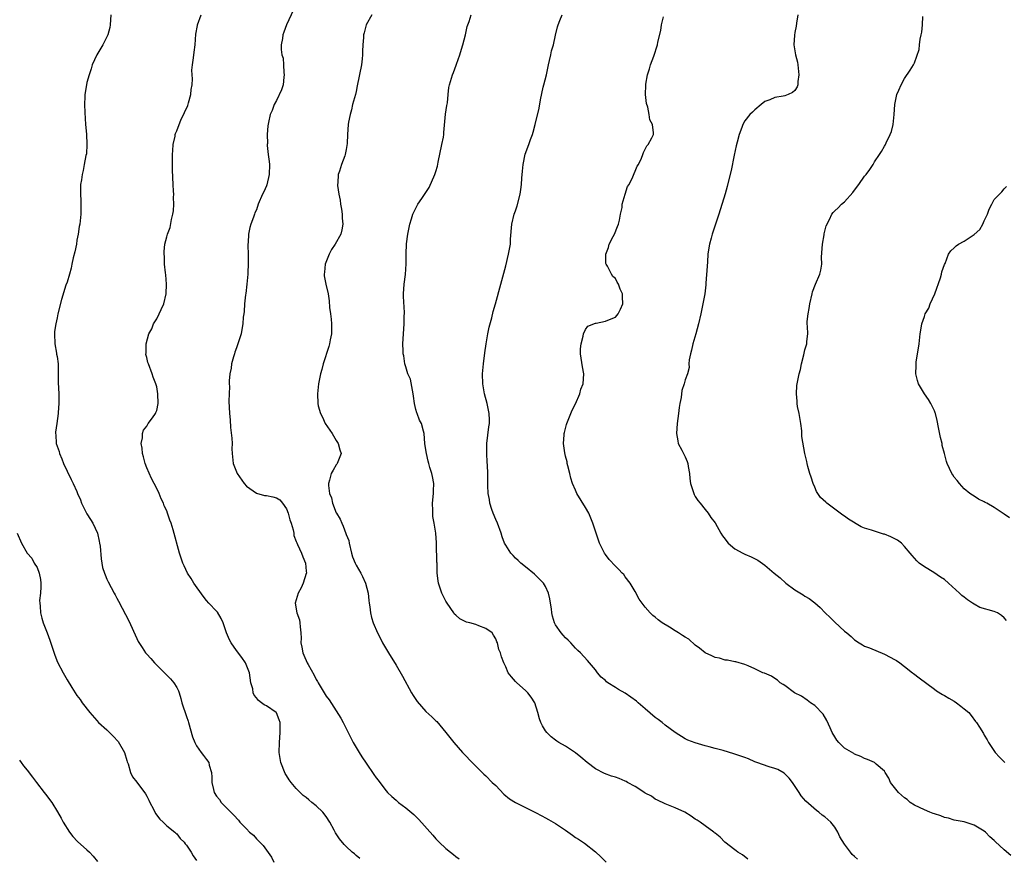
# Model space of a CAD drawing. Units: inches. Extents: x 2598000 to 2601000, y 1515000 to 1518000.
# Drawn here: x 2598382 to 2598579, y 1515260 to 1515428 of the extents above; entities that cross this region are included whole.
import ezdxf

# ---------------------------------------------------------------- set-up
doc = ezdxf.new("R2010")
doc.units = ezdxf.units.IN
doc.header["$MEASUREMENT"] = 0
doc.layers.add('LD25981515_10ft', color=132, linetype='Continuous')

msp = doc.modelspace()

# ---------------------------------------------------------------- linework, layer by layer
at = {"layer": 'LD25981515_10ft'}
for points, elevation in [([(2598436.89, 1515431), (2598435.05, 1515427), (2598434.48, 1515425.52), (2598434.31, 1515425), (2598434.24, 1515424.24), (2598433.99, 1515423), (2598433.97, 1515422.03), (2598434.12, 1515421), (2598434.33, 1515420.33), (2598434.44, 1515419), (2598434.53, 1515417.47), (2598434.59, 1515417), (2598434.51, 1515416.51), (2598434.33, 1515415), (2598434.04, 1515413.96), (2598433, 1515411.81), (2598432.57, 1515411), (2598432.16, 1515409.84), (2598431.75, 1515409), (2598431.43, 1515407.43), (2598431.27, 1515406.73), (2598431.18, 1515405), (2598431.21, 1515403.21), (2598431.18, 1515403), (2598431.18, 1515402.82), (2598431.38, 1515401), (2598431.58, 1515399.58), (2598431.61, 1515399), (2598431.55, 1515397), (2598431.09, 1515394.91), (2598431, 1515394.68), (2598430.49, 1515393.51), (2598430.24, 1515393), (2598429.37, 1515391), (2598429, 1515389.92), (2598428.71, 1515389.29), (2598428.59, 1515389), (2598428.4, 1515388.4), (2598427.89, 1515387), (2598427.68, 1515386.32), (2598427.43, 1515385), (2598427.35, 1515383.35), (2598427.3, 1515383), (2598427.28, 1515382.72), (2598427.33, 1515381), (2598427.35, 1515379.35), (2598427.25, 1515377), (2598427.06, 1515374.94), (2598426.87, 1515373.13), (2598426.8, 1515372.8), (2598426.62, 1515371), (2598426.52, 1515369.48), (2598426.44, 1515369), (2598426.37, 1515368.37), (2598426.27, 1515367), (2598426.09, 1515365.91), (2598425.91, 1515365), (2598425.38, 1515363.38), (2598425.22, 1515362.78), (2598425, 1515362.22), (2598424.69, 1515361.31), (2598424.57, 1515361), (2598424.38, 1515360.38), (2598424.01, 1515359), (2598423.9, 1515358.1), (2598423.68, 1515357), (2598423.55, 1515355.55), (2598423.55, 1515355), (2598423.57, 1515354.43), (2598423.51, 1515353), (2598423.49, 1515351.49), (2598423.6, 1515349), (2598423.74, 1515347.74), (2598423.81, 1515346.19), (2598424.08, 1515344.08), (2598424.1, 1515343), (2598424.09, 1515341.91), (2598424.14, 1515341), (2598424.36, 1515339), (2598425.11, 1515337), (2598426.51, 1515335), (2598427, 1515334.42), (2598429, 1515333.02), (2598430.6, 1515332.6), (2598431, 1515332.55), (2598432.32, 1515332.32), (2598433, 1515332.1), (2598433.67, 1515331.67), (2598434.25, 1515331), (2598435, 1515329.89), (2598435.35, 1515329), (2598435.71, 1515327.71), (2598435.97, 1515327), (2598436.35, 1515325.65), (2598436.47, 1515325), (2598436.52, 1515324.52), (2598437, 1515323.35), (2598437.08, 1515323.08), (2598437.25, 1515322.75), (2598438.03, 1515321), (2598438.28, 1515320.28), (2598438.87, 1515319), (2598439, 1515317.36), (2598439.02, 1515317), (2598439, 1515316.9), (2598438.4, 1515315), (2598437.97, 1515314.03), (2598437.37, 1515313), (2598436.76, 1515311), (2598437.11, 1515309), (2598437.61, 1515307.61), (2598437.73, 1515307), (2598437.76, 1515306.24), (2598437.93, 1515305), (2598437.96, 1515303.96), (2598437.94, 1515303), (2598438.13, 1515302.13), (2598438.3, 1515301), (2598438.53, 1515300.53), (2598439.17, 1515299), (2598439.35, 1515298.65), (2598440.55, 1515296.55), (2598441, 1515295.67), (2598441.26, 1515295.26), (2598441.4, 1515295), (2598443, 1515292.31), (2598443.56, 1515291.56), (2598445, 1515289.37), (2598445.92, 1515287.92), (2598446.39, 1515287), (2598446.62, 1515286.62), (2598447.39, 1515285), (2598447.96, 1515283.96), (2598448.43, 1515283), (2598449.62, 1515281), (2598450.15, 1515280.15), (2598451, 1515278.83), (2598452.57, 1515276.57), (2598453, 1515275.93), (2598453.42, 1515275.42), (2598453.73, 1515275), (2598455, 1515273.33), (2598455.3, 1515273), (2598456.19, 1515272.19), (2598457, 1515271.44), (2598457.25, 1515271.25), (2598457.53, 1515271), (2598459, 1515269.92), (2598460.56, 1515268.56), (2598461.58, 1515267.58), (2598464.39, 1515264.39), (2598465, 1515263.67), (2598465.64, 1515263), (2598467, 1515261.75), (2598467.91, 1515261), (2598468.55, 1515260.55), (2598469, 1515260.12), (2598469.7, 1515259.7)], 8430), ([(2598399.78, 1515429), (2598399.65, 1515427), (2598399.56, 1515426.44), (2598399.18, 1515425), (2598398.22, 1515423), (2598396.96, 1515421), (2598396.08, 1515419), (2598395.85, 1515418.15), (2598395.44, 1515417), (2598395, 1515415.42), (2598394.9, 1515415), (2598394.6, 1515413), (2598394.6, 1515412.6), (2598394.54, 1515411), (2598394.57, 1515409.43), (2598394.72, 1515407), (2598394.9, 1515405.1), (2598395.01, 1515402.99), (2598394.89, 1515401.11), (2598394.81, 1515400.81), (2598394.46, 1515399), (2598394.21, 1515397.79), (2598394.01, 1515397), (2598393.9, 1515395.9), (2598393.74, 1515395), (2598393.69, 1515394.31), (2598393.71, 1515393), (2598393.79, 1515391.79), (2598393.8, 1515391), (2598393.78, 1515390.22), (2598393.79, 1515389), (2598393.66, 1515387.66), (2598393.56, 1515387), (2598393.46, 1515386.54), (2598393.24, 1515385), (2598393, 1515383.8), (2598392.88, 1515383), (2598392.57, 1515381.43), (2598392.26, 1515380.26), (2598391.98, 1515379), (2598391.83, 1515378.17), (2598391.47, 1515377), (2598391, 1515375.38), (2598390.79, 1515374.79), (2598389.91, 1515371.91), (2598389.18, 1515369), (2598389, 1515368.21), (2598388.74, 1515367), (2598388.52, 1515365.48), (2598388.48, 1515365), (2598388.53, 1515363), (2598388.89, 1515361.12), (2598388.91, 1515360.91), (2598389, 1515360.43), (2598389.23, 1515359), (2598389.26, 1515357), (2598389.26, 1515355.26), (2598389.35, 1515353), (2598389.35, 1515351.35), (2598389.36, 1515351), (2598389.25, 1515349.25), (2598389.26, 1515349), (2598388.97, 1515347), (2598388.7, 1515345.3), (2598388.67, 1515345), (2598388.74, 1515344.74), (2598388.82, 1515343), (2598389, 1515342.48), (2598389.4, 1515341.4), (2598389.47, 1515341), (2598389.95, 1515339.95), (2598390.3, 1515339), (2598391, 1515337.43), (2598391.81, 1515335.81), (2598392.24, 1515335), (2598393, 1515333.35), (2598393.12, 1515333), (2598393.7, 1515331.7), (2598393.93, 1515331), (2598395, 1515328.91), (2598395.73, 1515327.73), (2598396.21, 1515327), (2598397.12, 1515325), (2598397.44, 1515323.44), (2598397.55, 1515323), (2598397.63, 1515322.37), (2598397.83, 1515319.83), (2598398.15, 1515318.15), (2598398.5, 1515317), (2598398.63, 1515316.63), (2598399, 1515315.8), (2598399.23, 1515315.23), (2598400.44, 1515313), (2598400.65, 1515312.65), (2598401, 1515311.99), (2598401.36, 1515311.36), (2598402.06, 1515309.94), (2598403.39, 1515307.39), (2598405, 1515303.9), (2598405.29, 1515303.29), (2598406.07, 1515302.07), (2598406.77, 1515301), (2598407, 1515300.71), (2598407.84, 1515299.84), (2598408.52, 1515299), (2598409, 1515298.51), (2598410.79, 1515296.79), (2598411, 1515296.55), (2598411.76, 1515295.76), (2598412.45, 1515295), (2598413, 1515294.03), (2598413.35, 1515293.35), (2598413.48, 1515293), (2598413.82, 1515291.82), (2598414.04, 1515291), (2598415, 1515288.26), (2598415.29, 1515287.29), (2598415.4, 1515287), (2598416.18, 1515284.18), (2598416.61, 1515283), (2598417, 1515282.34), (2598417.91, 1515281), (2598418.38, 1515280.38), (2598419, 1515279.62), (2598419.42, 1515279), (2598419.55, 1515278.45), (2598419.99, 1515277), (2598420.07, 1515276.07), (2598420.07, 1515275), (2598420.39, 1515273.61), (2598420.54, 1515273), (2598421, 1515272.27), (2598421.56, 1515271.56), (2598421.94, 1515271), (2598423.87, 1515269), (2598424.44, 1515268.44), (2598425.4, 1515267.4), (2598425.69, 1515267), (2598427, 1515265.66), (2598427.61, 1515265), (2598428.39, 1515264.39), (2598429, 1515263.68), (2598429.38, 1515263.38), (2598429.68, 1515263), (2598430.37, 1515262.37), (2598431, 1515261.38), (2598432, 1515260), (2598432.48, 1515259)], 8450), ([(2598449.74, 1515259.74), (2598449, 1515260.36), (2598448.64, 1515260.64), (2598448.21, 1515261), (2598447, 1515262.13), (2598446.57, 1515262.57), (2598445.65, 1515263.65), (2598444.87, 1515264.87), (2598444.6, 1515265.4), (2598443.72, 1515267), (2598443, 1515268.13), (2598442.33, 1515269), (2598441, 1515270.27), (2598440.13, 1515271), (2598439.48, 1515271.48), (2598439, 1515271.95), (2598438.4, 1515272.4), (2598437, 1515273.79), (2598435.98, 1515275), (2598435.55, 1515275.55), (2598435, 1515276.41), (2598434.78, 1515276.78), (2598433.9, 1515279), (2598433.55, 1515281), (2598433.61, 1515283), (2598433.78, 1515285), (2598433.74, 1515287), (2598433.56, 1515287.56), (2598433, 1515288.97), (2598432.98, 1515289), (2598431, 1515290.36), (2598430.57, 1515290.57), (2598430.03, 1515291), (2598429.41, 1515291.41), (2598429, 1515291.97), (2598428.53, 1515292.53), (2598428.36, 1515293), (2598428.25, 1515293.75), (2598427.91, 1515295), (2598427.59, 1515297), (2598426.82, 1515299), (2598426.07, 1515300.07), (2598425, 1515301.48), (2598423.9, 1515303), (2598423.61, 1515303.61), (2598423.01, 1515305), (2598422.31, 1515307), (2598421.92, 1515307.92), (2598421.18, 1515309.18), (2598421, 1515309.39), (2598419.46, 1515311), (2598419, 1515311.52), (2598418.34, 1515312.34), (2598416.44, 1515315), (2598415.89, 1515315.89), (2598415.16, 1515317), (2598414.49, 1515318.49), (2598414.25, 1515319), (2598413.59, 1515321), (2598412.31, 1515325.69), (2598411.88, 1515327), (2598411.6, 1515327.6), (2598411.19, 1515329), (2598411, 1515329.49), (2598410.51, 1515330.51), (2598410.33, 1515331), (2598409.9, 1515331.9), (2598409.47, 1515333), (2598409, 1515334), (2598408.5, 1515335), (2598407.95, 1515335.95), (2598407, 1515338.14), (2598406.67, 1515339), (2598406.33, 1515340.33), (2598406.13, 1515341), (2598406.07, 1515342.07), (2598405.85, 1515343), (2598406.12, 1515344.12), (2598406.17, 1515345), (2598406.35, 1515345.65), (2598407, 1515346.51), (2598407.31, 1515347), (2598408.14, 1515348.14), (2598408.74, 1515349), (2598408.81, 1515349.19), (2598409, 1515349.61), (2598409.31, 1515351), (2598409.24, 1515353), (2598409, 1515354.37), (2598408.8, 1515355), (2598408.29, 1515356.29), (2598408.06, 1515357), (2598407.32, 1515359), (2598407.24, 1515359.24), (2598407, 1515360.25), (2598406.83, 1515360.83), (2598406.82, 1515361), (2598406.86, 1515361.14), (2598406.88, 1515363), (2598407.42, 1515365), (2598407.99, 1515366.01), (2598408.38, 1515367), (2598409, 1515368), (2598409.52, 1515369), (2598409.87, 1515369.87), (2598410.4, 1515371), (2598410.88, 1515373), (2598410.95, 1515375), (2598410.82, 1515376.82), (2598410.75, 1515377.25), (2598410.59, 1515379), (2598410.55, 1515380.55), (2598410.48, 1515381), (2598410.49, 1515381.51), (2598410.64, 1515383), (2598411, 1515384.44), (2598411.16, 1515385), (2598411.68, 1515386.32), (2598411.97, 1515387.97), (2598412.24, 1515389), (2598412.33, 1515389.67), (2598412.43, 1515391), (2598412.39, 1515392.39), (2598412.4, 1515393), (2598412.38, 1515393.62), (2598412.28, 1515395), (2598412.16, 1515397.84), (2598412.15, 1515399), (2598412.18, 1515400.18), (2598412.16, 1515401), (2598412.2, 1515401.8), (2598412.31, 1515403), (2598412.67, 1515404.67), (2598412.72, 1515405), (2598412.77, 1515405.23), (2598413, 1515405.76), (2598413.48, 1515407), (2598413.85, 1515407.85), (2598414.6, 1515409.4), (2598415.21, 1515410.79), (2598415.35, 1515411.35), (2598415.84, 1515413), (2598415.94, 1515414.06), (2598416.1, 1515415), (2598416.16, 1515416.16), (2598416.1, 1515417), (2598416.06, 1515417.94), (2598416.16, 1515419), (2598416.38, 1515420.38), (2598416.49, 1515421.51), (2598416.7, 1515423), (2598416.87, 1515425.13), (2598417.15, 1515426.85), (2598417.19, 1515427), (2598417.89, 1515429)], 8440), ([(2598452.18, 1515429), (2598451.01, 1515427), (2598450.58, 1515425.42), (2598450.51, 1515425), (2598450.49, 1515424.49), (2598450.34, 1515423), (2598450.27, 1515421.73), (2598450.27, 1515421), (2598450.19, 1515420.19), (2598450.05, 1515419), (2598449.23, 1515414.77), (2598449, 1515413.64), (2598448.84, 1515413), (2598448.29, 1515411), (2598448.04, 1515409.96), (2598447.77, 1515409), (2598447.49, 1515407.49), (2598447.42, 1515407), (2598447.26, 1515405), (2598447.17, 1515403.17), (2598447, 1515401.98), (2598446.82, 1515401), (2598446.72, 1515400.72), (2598446.06, 1515399), (2598445.64, 1515397.64), (2598445.38, 1515397), (2598445.31, 1515395.31), (2598445.24, 1515395), (2598445.24, 1515394.76), (2598445.51, 1515393), (2598445.81, 1515391.81), (2598445.89, 1515391), (2598446.05, 1515390.05), (2598446.21, 1515389), (2598446.22, 1515388.22), (2598446.35, 1515387), (2598446.15, 1515385.85), (2598445.94, 1515385), (2598444.81, 1515383), (2598444.08, 1515381.92), (2598443.6, 1515381), (2598442.8, 1515379), (2598442.65, 1515377.35), (2598442.58, 1515377), (2598442.61, 1515376.62), (2598442.91, 1515375), (2598443.36, 1515373), (2598443.61, 1515371.61), (2598443.68, 1515370.32), (2598443.86, 1515369), (2598443.96, 1515367.96), (2598444.03, 1515367), (2598444.06, 1515365.94), (2598444.04, 1515365), (2598443.79, 1515363.79), (2598443.69, 1515363), (2598443.55, 1515362.45), (2598442.39, 1515359), (2598442.12, 1515357.88), (2598441.86, 1515357), (2598441.46, 1515355), (2598441.23, 1515353), (2598441.32, 1515351), (2598441.41, 1515350.59), (2598441.85, 1515349), (2598442.26, 1515348.26), (2598442.82, 1515347), (2598444.16, 1515345), (2598445, 1515343.62), (2598445.42, 1515343), (2598445.73, 1515341.73), (2598445.99, 1515341), (2598445.3, 1515339.3), (2598445.22, 1515339), (2598445.15, 1515338.85), (2598445, 1515338.72), (2598444.37, 1515337.63), (2598443.97, 1515337), (2598443.63, 1515335.63), (2598443.44, 1515335), (2598443.45, 1515334.55), (2598443.68, 1515333), (2598444.07, 1515332.07), (2598444.28, 1515331), (2598445, 1515329.12), (2598445.06, 1515329), (2598445.83, 1515327.83), (2598446.1, 1515327), (2598446.43, 1515326.43), (2598446.95, 1515324.95), (2598447, 1515324.76), (2598447.51, 1515323.51), (2598447.61, 1515323), (2598448.08, 1515321), (2598448.27, 1515320.27), (2598448.79, 1515319), (2598449, 1515318.58), (2598449.95, 1515317), (2598450.31, 1515316.31), (2598450.9, 1515315), (2598451.4, 1515313), (2598451.53, 1515311.53), (2598451.64, 1515311), (2598451.76, 1515310.24), (2598451.87, 1515309), (2598452.09, 1515308.09), (2598452.4, 1515307), (2598453.27, 1515305), (2598453.89, 1515303.89), (2598454.32, 1515303), (2598455.47, 1515301), (2598457, 1515298.55), (2598458.32, 1515296.32), (2598460.09, 1515293), (2598460.43, 1515292.43), (2598461.23, 1515291.23), (2598463, 1515289.24), (2598464.19, 1515288.19), (2598465, 1515287.37), (2598465.2, 1515287.2), (2598467, 1515285), (2598468.58, 1515283), (2598470.36, 1515281), (2598470.65, 1515280.65), (2598472.31, 1515279), (2598473, 1515278.27), (2598474.63, 1515276.63), (2598475, 1515276.31), (2598476.27, 1515275), (2598477, 1515274.35), (2598478.65, 1515272.65), (2598479.74, 1515271.74), (2598481, 1515271), (2598485, 1515268.95), (2598486.27, 1515268.27), (2598487, 1515267.9), (2598487.58, 1515267.58), (2598488.52, 1515267), (2598489, 1515266.73), (2598491, 1515265.41), (2598492.43, 1515264.43), (2598493, 1515263.97), (2598493.61, 1515263.61), (2598494.79, 1515262.79), (2598497, 1515261.07), (2598498.09, 1515260.09), (2598499.17, 1515259)], 8420), ([(2598527.58, 1515259.58), (2598526.48, 1515260.48), (2598525.54, 1515261), (2598525.25, 1515261.25), (2598525, 1515261.48), (2598522.99, 1515263), (2598522.02, 1515264.02), (2598521, 1515264.82), (2598520.91, 1515264.91), (2598520.78, 1515265), (2598519, 1515266.32), (2598518.03, 1515267), (2598517.41, 1515267.41), (2598517, 1515267.62), (2598516.23, 1515268.23), (2598514.92, 1515269), (2598513, 1515269.92), (2598511, 1515270.72), (2598509.45, 1515271.45), (2598509, 1515271.65), (2598508.24, 1515272.24), (2598507, 1515272.87), (2598506.93, 1515272.93), (2598505, 1515274.18), (2598503.42, 1515275), (2598503.16, 1515275.16), (2598503, 1515275.22), (2598501.78, 1515275.78), (2598501, 1515276.04), (2598500.26, 1515276.26), (2598498.8, 1515276.8), (2598497, 1515277.75), (2598495.35, 1515279), (2598494.07, 1515280.07), (2598493, 1515280.95), (2598491, 1515282.25), (2598489.66, 1515283), (2598489.25, 1515283.25), (2598489, 1515283.47), (2598488.12, 1515284.12), (2598487.27, 1515285), (2598487, 1515285.37), (2598486.38, 1515286.38), (2598486.06, 1515287), (2598485.77, 1515287.77), (2598485.44, 1515289), (2598484.82, 1515291), (2598484.11, 1515292.11), (2598483.42, 1515293), (2598483, 1515293.46), (2598481.21, 1515295), (2598481, 1515295.27), (2598480.17, 1515296.17), (2598479.52, 1515297), (2598479, 1515298.17), (2598478.6, 1515299), (2598478.17, 1515300.17), (2598477.93, 1515301), (2598477.64, 1515301.64), (2598477.38, 1515303), (2598477.23, 1515303.23), (2598477, 1515303.79), (2598476.54, 1515304.54), (2598476.29, 1515305), (2598475, 1515305.91), (2598473.59, 1515306.41), (2598473, 1515306.66), (2598471.78, 1515307), (2598471.16, 1515307.16), (2598469.83, 1515307.83), (2598469, 1515308.53), (2598468.76, 1515308.76), (2598468.58, 1515309), (2598467.23, 1515311), (2598467.15, 1515311.15), (2598467, 1515311.4), (2598466.47, 1515312.47), (2598466.18, 1515313), (2598465.49, 1515315), (2598465.43, 1515315.43), (2598465.28, 1515317), (2598465.28, 1515318.72), (2598465.25, 1515319), (2598465.2, 1515319.2), (2598465.11, 1515322.89), (2598465.09, 1515323.09), (2598465.01, 1515325), (2598464.68, 1515327), (2598464.38, 1515328.38), (2598464.37, 1515329), (2598464.41, 1515329.59), (2598464.34, 1515331), (2598464.53, 1515333), (2598464.51, 1515333.49), (2598464.56, 1515335), (2598464.35, 1515336.35), (2598464.18, 1515337), (2598463.79, 1515338.21), (2598463.58, 1515339), (2598463.48, 1515339.48), (2598463.09, 1515341), (2598463, 1515341.73), (2598462.81, 1515343), (2598462.64, 1515345), (2598462.53, 1515345.47), (2598462.09, 1515347), (2598461.71, 1515347.71), (2598461.26, 1515349), (2598461.18, 1515349.18), (2598461, 1515349.84), (2598460.73, 1515351), (2598460.49, 1515352.49), (2598460.46, 1515353), (2598460.29, 1515353.71), (2598459.89, 1515355.89), (2598459.4, 1515357), (2598459, 1515358.37), (2598458.76, 1515359), (2598458.57, 1515360.57), (2598458.46, 1515361), (2598458.41, 1515361.59), (2598458.4, 1515363), (2598458.47, 1515365), (2598458.62, 1515367), (2598458.66, 1515368.66), (2598458.69, 1515369), (2598458.69, 1515369.31), (2598458.52, 1515372.52), (2598458.51, 1515373), (2598458.64, 1515375), (2598458.9, 1515376.9), (2598459.05, 1515379.05), (2598459.02, 1515381), (2598459.08, 1515383.08), (2598459.34, 1515385), (2598459.64, 1515386.36), (2598459.74, 1515387), (2598460.09, 1515388.09), (2598460.36, 1515389), (2598460.56, 1515389.44), (2598461, 1515390.24), (2598461.4, 1515391), (2598462.19, 1515392.19), (2598463, 1515393.36), (2598463.62, 1515394.38), (2598464.81, 1515397), (2598465, 1515397.58), (2598465.32, 1515398.68), (2598465.45, 1515399.45), (2598466.22, 1515403), (2598466.5, 1515404.5), (2598466.57, 1515405), (2598466.58, 1515405.42), (2598466.94, 1515409.06), (2598467.2, 1515410.8), (2598467.33, 1515411.33), (2598467.49, 1515413), (2598467.6, 1515414.4), (2598467.74, 1515415), (2598468.3, 1515417), (2598468.53, 1515417.47), (2598469.09, 1515418.91), (2598469.14, 1515419.14), (2598469.82, 1515421), (2598470.12, 1515422.12), (2598470.42, 1515423), (2598470.91, 1515425), (2598471.3, 1515426.7), (2598471.7, 1515427.7), (2598472.07, 1515429)], 8410), ([(2598549.59, 1515259.59), (2598549, 1515260.14), (2598548.54, 1515260.54), (2598548.15, 1515261), (2598547, 1515262.63), (2598546.05, 1515264.05), (2598545.65, 1515265), (2598545, 1515266.02), (2598544.2, 1515267), (2598543, 1515268.09), (2598542.46, 1515268.46), (2598541.84, 1515269), (2598541.35, 1515269.35), (2598539.23, 1515271.23), (2598538.28, 1515272.28), (2598537.85, 1515273), (2598536.54, 1515275), (2598535.87, 1515275.87), (2598535, 1515276.73), (2598534.85, 1515276.85), (2598533.57, 1515277.57), (2598533, 1515277.79), (2598531.86, 1515278.14), (2598529.37, 1515279), (2598529, 1515279.14), (2598527.7, 1515279.7), (2598527, 1515279.97), (2598525, 1515280.68), (2598524.74, 1515280.74), (2598522.61, 1515281.39), (2598521, 1515281.8), (2598519.84, 1515282.16), (2598519, 1515282.36), (2598517, 1515282.93), (2598515.51, 1515283.51), (2598515, 1515283.75), (2598513, 1515285), (2598511, 1515286.46), (2598510.37, 1515287), (2598509.62, 1515287.62), (2598509, 1515288.05), (2598507, 1515289.77), (2598505.55, 1515291), (2598505.27, 1515291.27), (2598503, 1515292.89), (2598501.63, 1515293.63), (2598501, 1515294.06), (2598499.49, 1515295), (2598499.2, 1515295.2), (2598499, 1515295.42), (2598498.13, 1515296.13), (2598497.44, 1515297), (2598497, 1515297.6), (2598495.44, 1515299.44), (2598494.02, 1515301), (2598493.5, 1515301.5), (2598493, 1515301.93), (2598492.05, 1515303), (2598491.53, 1515303.53), (2598491, 1515304.01), (2598490.55, 1515304.55), (2598490.13, 1515305), (2598489, 1515306.63), (2598488.78, 1515307), (2598488.36, 1515308.36), (2598488.23, 1515309), (2598488.18, 1515309.82), (2598488.01, 1515311), (2598487.84, 1515311.84), (2598487.62, 1515313), (2598487, 1515314.28), (2598486.56, 1515315), (2598485.81, 1515315.81), (2598485, 1515316.61), (2598484.77, 1515316.77), (2598483, 1515318.24), (2598482.03, 1515319), (2598481.5, 1515319.5), (2598481, 1515320.02), (2598480.5, 1515320.5), (2598480.01, 1515321), (2598479, 1515322.58), (2598478.78, 1515323), (2598478.3, 1515324.3), (2598478.09, 1515325), (2598477.33, 1515327), (2598477, 1515327.76), (2598476.5, 1515329), (2598476.22, 1515329.78), (2598475.83, 1515331), (2598475.75, 1515331.75), (2598475.5, 1515333), (2598475.45, 1515334.55), (2598475.45, 1515337), (2598475.37, 1515338.63), (2598475.28, 1515339.28), (2598475.19, 1515341), (2598475.24, 1515343), (2598475.64, 1515346.36), (2598475.74, 1515347), (2598475.74, 1515347.74), (2598475.72, 1515349), (2598475.3, 1515351), (2598474.76, 1515353), (2598474.41, 1515355), (2598474.35, 1515357), (2598474.53, 1515359), (2598474.82, 1515361.18), (2598475.09, 1515363), (2598475.43, 1515365), (2598475.68, 1515366.32), (2598476.25, 1515368.25), (2598476.52, 1515369.48), (2598476.99, 1515371), (2598478, 1515375), (2598479, 1515378.67), (2598479.59, 1515381), (2598479.95, 1515383), (2598480, 1515384), (2598480.23, 1515387), (2598480.73, 1515389), (2598481, 1515389.71), (2598481.32, 1515390.68), (2598481.92, 1515393), (2598482.06, 1515393.94), (2598482.18, 1515395), (2598482.25, 1515396.25), (2598482.35, 1515397.65), (2598482.52, 1515399), (2598482.94, 1515401.06), (2598483.67, 1515403), (2598484.01, 1515404.01), (2598484.38, 1515405), (2598484.53, 1515405.47), (2598484.91, 1515407), (2598485.69, 1515410.31), (2598485.97, 1515411.97), (2598486.52, 1515414.52), (2598486.67, 1515415), (2598487.17, 1515417), (2598487.61, 1515419), (2598487.82, 1515419.82), (2598488.04, 1515421), (2598488.21, 1515421.79), (2598488.56, 1515423), (2598489, 1515424.92), (2598489.4, 1515426.6), (2598489.52, 1515427), (2598489.88, 1515427.88), (2598490.3, 1515429)], 8400), ([(2598580.35, 1515260.35), (2598579, 1515261.48), (2598577.16, 1515263.16), (2598577, 1515263.34), (2598576.11, 1515264.11), (2598575.24, 1515265), (2598575, 1515265.22), (2598573, 1515266.45), (2598571, 1515267.06), (2598569, 1515267.42), (2598567.82, 1515267.82), (2598567, 1515267.98), (2598566.31, 1515268.31), (2598565, 1515268.67), (2598564.77, 1515268.77), (2598564.1, 1515269), (2598563, 1515269.47), (2598561, 1515270.46), (2598560.11, 1515271), (2598559.54, 1515271.54), (2598559, 1515271.93), (2598557.8, 1515273), (2598557, 1515273.98), (2598556.2, 1515275), (2598555.88, 1515275.88), (2598555.14, 1515277), (2598555, 1515277.26), (2598553.34, 1515278.66), (2598553, 1515278.97), (2598551.6, 1515279.6), (2598551, 1515279.79), (2598550.22, 1515280.22), (2598549, 1515280.68), (2598548.82, 1515280.82), (2598547, 1515281.84), (2598545.85, 1515283), (2598545.45, 1515283.45), (2598545, 1515284.13), (2598544.52, 1515285), (2598544.08, 1515285.92), (2598543.41, 1515287.41), (2598542.67, 1515288.67), (2598541, 1515290.46), (2598540.16, 1515291), (2598539.51, 1515291.51), (2598538.31, 1515292.31), (2598536.94, 1515293), (2598535, 1515294.42), (2598534.68, 1515294.68), (2598534.09, 1515295), (2598533.53, 1515295.53), (2598533, 1515295.84), (2598532.31, 1515296.31), (2598530.9, 1515296.9), (2598530.61, 1515297), (2598529, 1515297.77), (2598527.64, 1515298.36), (2598527, 1515298.68), (2598525.2, 1515299.2), (2598525, 1515299.2), (2598523.52, 1515299.52), (2598523, 1515299.5), (2598521.89, 1515299.9), (2598521, 1515300.05), (2598520.37, 1515300.37), (2598519, 1515301.01), (2598517.91, 1515301.91), (2598517, 1515302.54), (2598515.71, 1515303.71), (2598515, 1515304.13), (2598514.5, 1515304.5), (2598513.64, 1515305), (2598513, 1515305.44), (2598511.86, 1515306.14), (2598510.42, 1515307), (2598509.59, 1515307.59), (2598509, 1515308.13), (2598508.51, 1515308.51), (2598508.01, 1515309), (2598507, 1515310.18), (2598506.35, 1515311), (2598505.8, 1515311.8), (2598505, 1515313.29), (2598503.94, 1515315), (2598503, 1515316.27), (2598502.7, 1515316.7), (2598502.39, 1515317), (2598501.71, 1515317.71), (2598501, 1515318.37), (2598499.74, 1515319.74), (2598499, 1515320.72), (2598498.81, 1515321), (2598497.85, 1515323), (2598497.61, 1515323.61), (2598496.5, 1515327), (2598495.65, 1515329), (2598495, 1515330.17), (2598493.3, 1515333), (2598493, 1515333.63), (2598492.4, 1515335), (2598492.08, 1515336.08), (2598491.84, 1515337), (2598491.46, 1515338.54), (2598491.36, 1515339), (2598491.32, 1515339.32), (2598491, 1515340.49), (2598490.85, 1515341.15), (2598490.61, 1515343), (2598490.74, 1515344.74), (2598490.73, 1515345), (2598490.77, 1515345.23), (2598491.21, 1515346.79), (2598491.29, 1515347), (2598492.34, 1515349.66), (2598493, 1515350.94), (2598493.85, 1515353), (2598494.1, 1515353.9), (2598494.53, 1515355), (2598494.66, 1515357), (2598494.38, 1515358.38), (2598494.11, 1515360.11), (2598494, 1515361), (2598494.02, 1515361.98), (2598494.12, 1515363), (2598494.54, 1515364.54), (2598494.6, 1515365), (2598495, 1515365.89), (2598495.48, 1515366.52), (2598497, 1515367.15), (2598497.15, 1515367.14), (2598499, 1515367.54), (2598499.86, 1515367.86), (2598501, 1515368.37), (2598501.55, 1515369), (2598502.04, 1515369.96), (2598502.47, 1515371), (2598502.41, 1515372.41), (2598502.41, 1515373), (2598501.98, 1515373.98), (2598501.61, 1515375), (2598501.38, 1515375.38), (2598501, 1515376.12), (2598500.5, 1515376.5), (2598500.21, 1515377), (2598499.42, 1515378.58), (2598499.16, 1515379), (2598499.12, 1515379.12), (2598499.09, 1515381), (2598499.65, 1515382.35), (2598499.78, 1515383), (2598500.55, 1515384.55), (2598500.8, 1515385), (2598501.45, 1515386.55), (2598501.6, 1515387), (2598501.81, 1515387.81), (2598502.04, 1515389), (2598502.38, 1515390.38), (2598502.38, 1515391), (2598503, 1515393), (2598503.46, 1515394.54), (2598503.74, 1515395), (2598504.49, 1515396.49), (2598504.79, 1515397.21), (2598505, 1515397.67), (2598505.36, 1515398.64), (2598505.63, 1515399), (2598506.25, 1515400.25), (2598506.53, 1515401), (2598506.63, 1515401.37), (2598507, 1515402.05), (2598507.29, 1515402.71), (2598507.6, 1515403), (2598508.35, 1515404.35), (2598508.64, 1515405), (2598508.65, 1515405.35), (2598508.47, 1515407), (2598507.94, 1515407.94), (2598507.81, 1515409), (2598507.53, 1515410.47), (2598507.23, 1515411.23), (2598507.07, 1515413), (2598507.12, 1515414.88), (2598507.1, 1515415), (2598507.11, 1515415.11), (2598507.47, 1515417), (2598507.83, 1515418.17), (2598508.07, 1515419), (2598508.71, 1515420.71), (2598509.45, 1515423), (2598509.55, 1515423.55), (2598510.1, 1515425.9), (2598510.27, 1515427), (2598510.64, 1515428.64)], 8390), ([(2598537.58, 1515429), (2598537.32, 1515427.32), (2598537.27, 1515426.73), (2598537, 1515425.44), (2598536.91, 1515424.91), (2598536.83, 1515423), (2598537.16, 1515421), (2598537.53, 1515419.53), (2598537.61, 1515419), (2598537.66, 1515418.34), (2598537.83, 1515417), (2598537.64, 1515415.64), (2598537.6, 1515415), (2598537.46, 1515414.54), (2598537, 1515413.8), (2598536.57, 1515413.43), (2598535.65, 1515413), (2598535, 1515412.76), (2598534.68, 1515412.68), (2598533, 1515412.44), (2598531.98, 1515411.98), (2598531, 1515411.61), (2598530.23, 1515411), (2598529, 1515409.97), (2598528.53, 1515409.47), (2598528.01, 1515409), (2598527, 1515407.77), (2598526.55, 1515407), (2598526.38, 1515406.38), (2598525.83, 1515405), (2598525.47, 1515403.47), (2598525.24, 1515402.76), (2598524.84, 1515400.84), (2598524.25, 1515397.75), (2598523.68, 1515395.68), (2598523.42, 1515394.58), (2598523, 1515393.1), (2598521.79, 1515389), (2598520.41, 1515385), (2598520.2, 1515384.2), (2598519.86, 1515383), (2598519.74, 1515382.26), (2598519.58, 1515381), (2598519.47, 1515379.47), (2598519.44, 1515378.56), (2598519.16, 1515375.16), (2598519.15, 1515374.85), (2598518.93, 1515373), (2598518.58, 1515371), (2598518.29, 1515369.71), (2598518.14, 1515369), (2598517.68, 1515367), (2598517.17, 1515365), (2598516.57, 1515363), (2598516.29, 1515361.71), (2598516.05, 1515361), (2598515.79, 1515359.79), (2598515.77, 1515359), (2598515.78, 1515358.22), (2598515.49, 1515357), (2598515, 1515355.78), (2598514.81, 1515355), (2598514.36, 1515353.64), (2598514.2, 1515352.2), (2598513.93, 1515351), (2598513.77, 1515350.23), (2598513.64, 1515349), (2598513.39, 1515347), (2598513.29, 1515345), (2598513.51, 1515343.51), (2598513.63, 1515343), (2598514.31, 1515341.69), (2598514.64, 1515341), (2598515, 1515340.35), (2598515.42, 1515339.42), (2598515.53, 1515339), (2598515.61, 1515338.39), (2598515.86, 1515337), (2598515.96, 1515335.96), (2598516.08, 1515335), (2598516.78, 1515332.78), (2598517, 1515332.39), (2598517.54, 1515331.54), (2598518, 1515331), (2598519, 1515329.73), (2598519.62, 1515329), (2598520.17, 1515328.17), (2598521, 1515327.09), (2598522.18, 1515325), (2598522.49, 1515324.49), (2598523, 1515323.84), (2598523.34, 1515323.34), (2598523.66, 1515323), (2598525, 1515321.9), (2598526.6, 1515321), (2598527, 1515320.8), (2598528.27, 1515320.27), (2598529.57, 1515319.57), (2598531, 1515318.59), (2598532.86, 1515317), (2598534.05, 1515316.05), (2598535.22, 1515315), (2598537, 1515313.67), (2598538.65, 1515312.65), (2598539, 1515312.38), (2598539.88, 1515311.88), (2598541.03, 1515311.03), (2598542.08, 1515310.08), (2598543.09, 1515309), (2598544.09, 1515308.09), (2598545, 1515307.16), (2598547, 1515305.36), (2598547.42, 1515305), (2598548.31, 1515304.31), (2598549, 1515303.63), (2598549.9, 1515303), (2598550.59, 1515302.59), (2598551, 1515302.37), (2598552.01, 1515301.99), (2598555, 1515300.72), (2598556.15, 1515300.15), (2598557, 1515299.65), (2598557.43, 1515299.43), (2598558.04, 1515299), (2598559, 1515298.24), (2598560.64, 1515297), (2598560.83, 1515296.83), (2598561.95, 1515295.96), (2598565, 1515293.72), (2598565.41, 1515293.41), (2598566.64, 1515292.64), (2598567, 1515292.46), (2598567.91, 1515291.91), (2598569, 1515291.28), (2598569.42, 1515291), (2598570.33, 1515290.33), (2598571, 1515289.77), (2598571.88, 1515289), (2598572.4, 1515288.4), (2598573.25, 1515287.25), (2598573.46, 1515287), (2598574.08, 1515286.08), (2598574.82, 1515284.82), (2598575, 1515284.46), (2598575.56, 1515283.56), (2598575.88, 1515283), (2598577.18, 1515281), (2598578.09, 1515280.09), (2598579.16, 1515279)], 8380), ([(2598579.46, 1515307.46), (2598579, 1515308.03), (2598578.49, 1515308.49), (2598577.69, 1515309), (2598577, 1515309.31), (2598574.13, 1515310.13), (2598573, 1515310.75), (2598572.62, 1515311), (2598571.61, 1515311.61), (2598571, 1515312.17), (2598570.49, 1515312.49), (2598570.05, 1515313), (2598567.86, 1515315), (2598567, 1515315.71), (2598566.2, 1515316.2), (2598564.9, 1515317.1), (2598563, 1515318.23), (2598561.95, 1515319), (2598561.45, 1515319.45), (2598560.51, 1515320.51), (2598560.15, 1515321), (2598559, 1515322.35), (2598558.4, 1515323), (2598557.61, 1515323.61), (2598556.26, 1515324.26), (2598555, 1515324.78), (2598554.82, 1515324.82), (2598553, 1515325.38), (2598552.36, 1515325.64), (2598551, 1515326.04), (2598550.28, 1515326.28), (2598547.79, 1515327.79), (2598547, 1515328.39), (2598546.63, 1515328.62), (2598543.44, 1515331), (2598543.2, 1515331.2), (2598542.18, 1515332.18), (2598541.38, 1515333.38), (2598541, 1515334.22), (2598540.69, 1515335), (2598540.28, 1515336.28), (2598540.04, 1515337), (2598539.61, 1515338.39), (2598539.46, 1515339), (2598539.39, 1515339.39), (2598539.01, 1515341), (2598538.4, 1515344.4), (2598538.44, 1515345), (2598538.44, 1515345.56), (2598538.22, 1515347), (2598537.86, 1515349), (2598537.57, 1515350.43), (2598537.49, 1515351), (2598537.48, 1515351.48), (2598537.31, 1515353), (2598537.39, 1515354.61), (2598537.45, 1515355), (2598537.86, 1515357), (2598538.12, 1515357.88), (2598538.36, 1515359), (2598538.79, 1515360.79), (2598538.88, 1515361.12), (2598539, 1515361.77), (2598539.43, 1515363), (2598539.44, 1515363.44), (2598539.58, 1515365), (2598539.55, 1515366.45), (2598539.51, 1515367), (2598539.51, 1515367.51), (2598539.67, 1515369), (2598539.91, 1515370.09), (2598540, 1515371), (2598540.45, 1515373), (2598540.58, 1515373.42), (2598541.17, 1515375), (2598542.02, 1515377), (2598542.23, 1515377.77), (2598542.42, 1515379), (2598542.37, 1515380.37), (2598542.53, 1515383), (2598542.9, 1515384.9), (2598542.92, 1515385.08), (2598543.31, 1515386.69), (2598543.97, 1515387.97), (2598544.42, 1515389), (2598544.67, 1515389.33), (2598545, 1515389.7), (2598545.69, 1515390.31), (2598546.35, 1515391), (2598547, 1515391.51), (2598548.61, 1515393.39), (2598549, 1515393.86), (2598549.87, 1515395), (2598551, 1515396.64), (2598551.32, 1515397), (2598552.03, 1515397.97), (2598552.7, 1515399), (2598553, 1515399.49), (2598554.01, 1515401), (2598554.42, 1515401.58), (2598555, 1515402.67), (2598555.14, 1515402.86), (2598555.32, 1515403.32), (2598556.16, 1515405), (2598556.4, 1515405.6), (2598556.72, 1515407), (2598556.9, 1515409), (2598557.04, 1515411), (2598557.49, 1515413), (2598557.87, 1515413.87), (2598558.31, 1515415), (2598559, 1515416.23), (2598560.12, 1515417.88), (2598560.82, 1515419), (2598561, 1515419.39), (2598561.95, 1515422.05), (2598562.02, 1515423), (2598562.16, 1515424.16), (2598562.37, 1515425), (2598562.47, 1515425.53), (2598562.6, 1515427), (2598562.69, 1515428.69)], 8370), ([(2598580.1, 1515328.1), (2598579, 1515328.84), (2598577, 1515330.16), (2598575.5, 1515331), (2598575.19, 1515331.19), (2598575, 1515331.33), (2598573.86, 1515331.86), (2598573, 1515332.41), (2598572.63, 1515332.63), (2598572.08, 1515333), (2598571, 1515333.9), (2598570.01, 1515335), (2598569.57, 1515335.57), (2598569, 1515336.26), (2598568.71, 1515336.71), (2598568.48, 1515337), (2598567.56, 1515339), (2598567.4, 1515339.4), (2598567.02, 1515341), (2598566.58, 1515342.58), (2598566.53, 1515343), (2598566.23, 1515344.23), (2598565.82, 1515346.18), (2598565.59, 1515347.59), (2598565.21, 1515349), (2598565.16, 1515349.16), (2598565, 1515349.56), (2598564.3, 1515351), (2598563.81, 1515351.81), (2598562.99, 1515353), (2598561.8, 1515355), (2598561.62, 1515355.62), (2598561.29, 1515357), (2598561.33, 1515358.67), (2598561.32, 1515359), (2598561.37, 1515359.37), (2598561.84, 1515362.16), (2598561.95, 1515363), (2598562.16, 1515365), (2598562.29, 1515365.71), (2598562.46, 1515367), (2598563, 1515368.5), (2598563.15, 1515369), (2598563.86, 1515370.14), (2598564.14, 1515371), (2598565.07, 1515373), (2598566.22, 1515376.22), (2598566.44, 1515377), (2598566.52, 1515377.48), (2598567.05, 1515378.95), (2598567.14, 1515379.14), (2598567.85, 1515381), (2598568.32, 1515381.68), (2598569, 1515382.27), (2598569.36, 1515382.64), (2598569.82, 1515383), (2598571, 1515383.62), (2598573, 1515384.94), (2598574.09, 1515385.91), (2598574.73, 1515387), (2598575, 1515387.69), (2598575.65, 1515389), (2598576.01, 1515389.99), (2598576.5, 1515391), (2598577, 1515391.98), (2598578.51, 1515393.49), (2598579, 1515394.08), (2598579.46, 1515394.54)], 8360), ([(2598381.01, 1515325), (2598381.86, 1515323), (2598382.99, 1515321), (2598383.97, 1515319.97), (2598384.43, 1515319), (2598385, 1515318.12), (2598385.43, 1515317), (2598385.69, 1515315.69), (2598385.75, 1515315), (2598385.74, 1515314.26), (2598385.66, 1515313), (2598385.51, 1515311.51), (2598385.52, 1515311), (2598385.61, 1515310.39), (2598385.67, 1515309), (2598385.94, 1515307.94), (2598386.24, 1515307), (2598387.03, 1515305), (2598387.57, 1515303.57), (2598388.56, 1515300.56), (2598389.11, 1515299.11), (2598390.2, 1515297), (2598391, 1515295.59), (2598391.97, 1515294.03), (2598392.63, 1515293), (2598393, 1515292.45), (2598393.62, 1515291.62), (2598394.03, 1515291), (2598395.56, 1515289), (2598397, 1515287.42), (2598397.35, 1515287), (2598399, 1515285.57), (2598399.5, 1515285), (2598400.28, 1515284.28), (2598401.23, 1515283.23), (2598402.53, 1515281), (2598403, 1515279.42), (2598403.1, 1515279.1), (2598403.26, 1515278.74), (2598403.71, 1515277), (2598404.13, 1515276.13), (2598405, 1515275.03), (2598406.74, 1515272.74), (2598407, 1515272.27), (2598407.42, 1515271.42), (2598407.6, 1515271), (2598408.35, 1515269.65), (2598408.78, 1515268.78), (2598409.61, 1515267.61), (2598410.32, 1515267), (2598411, 1515266.31), (2598412.66, 1515265), (2598412.82, 1515264.82), (2598413, 1515264.68), (2598413.72, 1515263.72), (2598414.52, 1515263), (2598414.71, 1515262.71), (2598415, 1515262.41), (2598415.92, 1515261), (2598416.28, 1515260.28), (2598417, 1515259.31)], 8460), ([(2598381.48, 1515279.48), (2598381.83, 1515279), (2598382.3, 1515278.3), (2598383, 1515277.48), (2598384.05, 1515276.05), (2598384.91, 1515275), (2598386.45, 1515273), (2598386.67, 1515272.67), (2598387.93, 1515271), (2598389.09, 1515269.09), (2598389.81, 1515267.81), (2598390.22, 1515267), (2598391.52, 1515265), (2598392.18, 1515264.18), (2598393.12, 1515263.12), (2598395, 1515261.46), (2598395.48, 1515261), (2598396.22, 1515260.22), (2598397.11, 1515259.11)], 8470)]:
    msp.add_lwpolyline(points, dxfattribs=dict(at, elevation=elevation))

doc.saveas('drawing.dxf')
